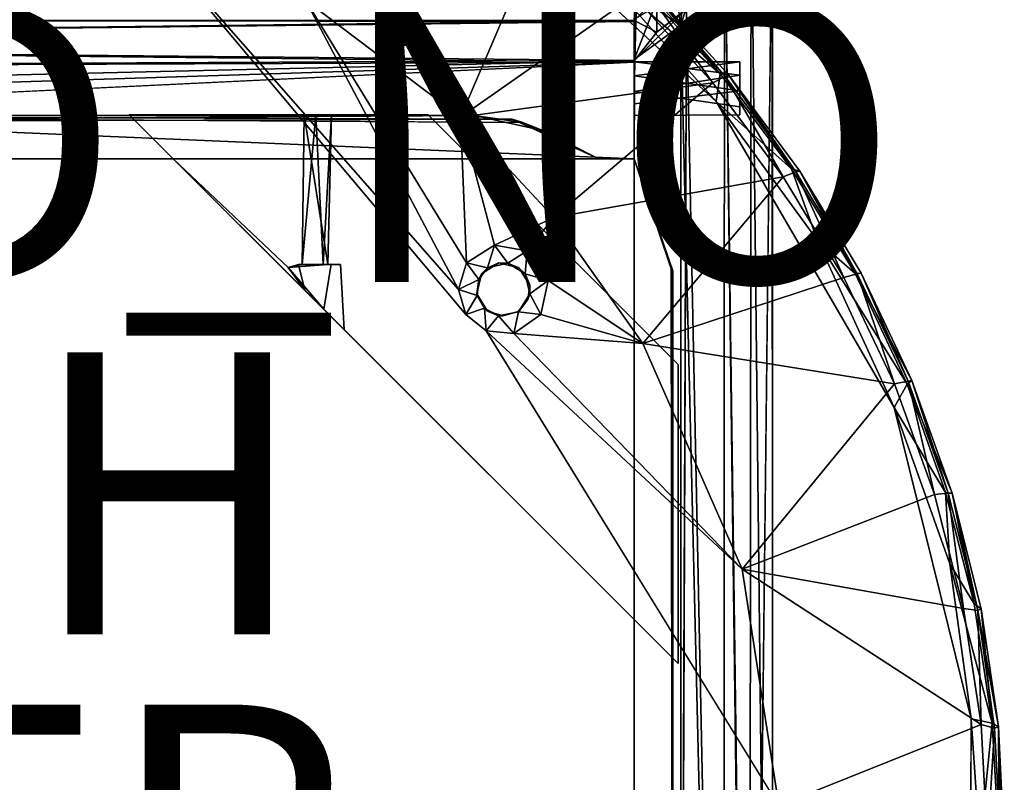
# Model space of a CAD drawing. Units: inches. Extents: x -9.7 to 8.6, y -9.6 to 9.6.
# Drawn here: x 1.6 to 8.6, y 0.4 to 5.9 of the extents above; entities that cross this region are included whole.
import ezdxf

# ---------------------------------------------------------------- set-up
doc = ezdxf.new("R2010")
doc.units = ezdxf.units.IN
doc.header["$MEASUREMENT"] = 0
for name, color, linetype in [('SEAT-FINISH', 7, 'Continuous'), ('SEAT-FRAME', 5, 'Continuous'), ('SEAT-OTHER', 7, 'Continuous'), ('SEAT-PROD_NO', 7, 'Continuous'), ('SEAT-SEAT', 5, 'Continuous')]:
    doc.layers.add(name, color=color, linetype=linetype)
doc.styles.get("Standard").update_dxf_attribs({"font": 'arial.ttf'})

msp = doc.modelspace()

# ---------------------------------------------------------------- linework, layer by layer
at = {"layer": 'SEAT-FRAME'}
for points in [[(6.0086, 7.0599, 16.516), (6.0095, 7.0562, 14.758), (6, 4.875, 15.628)], [(6.0086, 7.0599, 16.516), (6, 4.875, 15.874), (6, 5.3524, 16.2494)], [(6.0086, 7.0599, 16.516), (6, 5.3524, 16.2494), (6.0177, 6.0606, 16.5618)], [(6.0095, 7.0562, 14.758), (6, 5.4641, 15.009), (6, 4.875, 15.368)], [(6.0095, 7.0562, 14.758), (6.019, 6.0467, 14.7091), (6, 5.4641, 15.009)], [(6, 4.875, 15.368), (6, 4.875, 15.628), (6.0095, 7.0562, 14.758)], [(6.9798, -7.0473, 14.7318), (6.8263, -6.9146, 14.506), (6.983, 7.0481, 14.7261)], [(6.9834, -7.0488, 16.5532), (6.979, 7.0462, 16.5498), (6.8304, 6.9167, 16.7689)], [(6.8176, -6.9099, 16.7797), (6.8304, 6.9167, 16.7689), (6.6417, 6.8389, 16.8727)], [(6.8176, -6.9099, 16.7797), (6.9834, -7.0488, 16.5532), (6.8304, 6.9167, 16.7689)], [(6.3327, 5.8209, 16.8813), (6.1757, 6.9131, 16.7753), (6.1422, 5.9473, 16.769)], [(6.1757, 6.9131, 16.7753), (6.3327, 5.8209, 16.8813), (6.3929, 6.8289, 16.8832)], [(6.6336, -6.8371, 16.8746), (6.6417, 6.8389, 16.8727), (6.3327, 5.8209, 16.8813)], [(6.3929, 6.8289, 16.8832), (6.3327, 5.8209, 16.8813), (6.6417, 6.8389, 16.8727)], [(6.3724, 5.9384, 14.3956), (6.6417, 6.8389, 14.4073), (6.6336, -6.8371, 14.4054)], [(6.6417, 6.8389, 14.4073), (6.8263, -6.9146, 14.506), (6.6336, -6.8371, 14.4054)], [(6.8176, -6.9099, 16.7797), (6.6417, 6.8389, 16.8727), (6.6336, -6.8371, 16.8746)], [(6, 5.3524, 16.2494), (5.9999, 5.5633, 16.3956), (6.0177, 6.0606, 16.5618)], [(6.0177, 6.0606, 16.5618), (5.9999, 5.5633, 16.3956), (6, 5.4641, 16.629)], [(6, 5.4641, 16.629), (6, 5.8621, 16.7014), (6.0177, 6.0606, 16.5618)], [(6, 5.5633, 14.7756), (6.019, 6.0467, 14.7091), (6.0017, 5.8566, 14.57)], [(6.019, 6.0467, 14.7091), (6, 5.5633, 14.7756), (6, 5.4641, 15.009)], [(6.0017, 5.8566, 14.57), (6.019, 6.0467, 14.7091), (6.1617, 6.0171, 14.5106)], [(6.0017, 5.8566, 14.57), (6.1617, 6.0171, 14.5106), (6.1607, 5.7727, 14.4319)], [(6.1607, 5.7727, 14.4319), (6.1617, 6.0171, 14.5106), (6.3724, 5.9384, 14.3956)], [(6.3327, 5.8209, 16.8813), (6.1422, 5.9473, 16.769), (5.9998, 5.5783, 16.8731)], [(6, 5.8621, 16.7014), (5.9998, 5.5783, 16.8731), (6.1422, 5.9473, 16.769)], [(6.3724, 5.9384, 14.3956), (6, 5.5698, 14.4043), (6.1607, 5.7727, 14.4319)], [(6.325, -5.8215, 14.401), (6.3724, 5.9384, 14.3956), (6.6336, -6.8371, 14.4054)], [(-7.322, 5.8617, 16.5302), (-7.18, 5.6985, 16.7709), (6, 5.8483, 16.5735)], [(-7.18, 5.6971, 14.498), (-7.3115, 5.8538, 14.7228), (6, 5.8568, 14.7112)], [(6, 5.8568, 14.7112), (6, 5.5711, 14.41), (-7.18, 5.6971, 14.498)], [(6, 5.5593, 16.867), (6, 5.8483, 16.5735), (-7.18, 5.6985, 16.7709)], [(6, 5.4641, 16.629), (5.9998, 5.5783, 16.8731), (6, 5.8621, 16.7014)], [(6.0017, 5.8566, 14.57), (6.0001, 5.3524, 14.6294), (6, 5.5633, 14.7756)], [(6.1607, 5.7727, 14.4319), (6, 5.5698, 14.4043), (6.0017, 5.8566, 14.57)], [(6.3311, -5.8381, 16.8795), (6.6336, -6.8371, 16.8746), (6.3327, 5.8209, 16.8813)], [(6, 5.5593, 16.867), (-7.18, 5.6985, 16.7709), (-7.1048, 5.5105, 16.8687)], [(-7.18, 5.6971, 14.498), (6, 5.5711, 14.41), (-7.1048, 5.5105, 14.4013)], [(-7.1048, 5.5105, 14.4013), (6, 5.5711, 14.41), (-4.5919, 5.3256, 14.3841)], [(-7.1048, 5.5105, 16.8687), (-4.8422, 5.2118, 16.8729), (6, 5.5593, 16.867)], [(-4.5407, 5.0532, 16.8728), (6, 5.5593, 16.867), (-4.8422, 5.2118, 16.8729)], [(6, 5.5711, 14.41), (6, 4.875, 14.385), (-4.5919, 5.3256, 14.3841)], [(6, 4.875, 16.64), (6.0001, -5.5517, 16.8759), (5.9998, 5.5783, 16.8731)], [(5.9998, 5.5783, 16.8731), (6, 5.4641, 16.629), (6, 4.875, 16.64)], [(5.9999, 5.5633, 16.3956), (6, 5.3524, 16.2494), (6.7499, 5.4669, 16.2731)], [(6.75, 5.5633, 16.5044), (6, 5.4641, 16.629), (5.9999, 5.5633, 16.3956)], [(5.9999, 5.5633, 16.3956), (6.7499, 5.4669, 16.2731), (6.75, 5.5633, 16.5044)], [(6, 5.5633, 14.7756), (6.0001, 5.3524, 14.6294), (6.7499, 5.4669, 14.6531)], [(6, 5.4641, 15.009), (6.75, 5.5633, 14.8844), (6.75, 5.3569, 15.0295)], [(6, 5.4641, 16.629), (6.75, 5.5633, 16.5044), (6.75, 5.3569, 16.6495)], [(6.75, 5.5633, 14.8844), (6, 5.4641, 15.009), (6, 5.5633, 14.7756)], [(6, 5.5633, 14.7756), (6.7499, 5.4669, 14.6531), (6.75, 5.5633, 14.8844)], [(6, 5.3524, 16.2494), (6.7499, 5.2438, 16.3062), (6.7499, 5.4669, 16.2731)], [(6, 5.2634, 16.6045), (6, 5.4641, 16.629), (6.75, 5.3569, 16.6495)], [(6, 5.2634, 14.9845), (6, 5.4641, 15.009), (6.75, 5.3569, 15.0295)], [(6, 5.4641, 16.629), (6, 5.2634, 16.6045), (6, 4.875, 16.64)], [(6.0001, 5.3524, 14.6294), (6.7499, 5.2438, 14.6862), (6.7499, 5.4669, 14.6531)], [(-4.5919, 5.3256, 14.3841), (6, 4.875, 14.385), (-4.5156, 4.8746, 14.4186)], [(6, 4.875, 16.38), (5.9999, 5.1813, 16.4398), (6, 5.3524, 16.2494)], [(6, 4.875, 16.38), (6, 5.3524, 16.2494), (6, 4.875, 16.134)], [(6, 5.3524, 16.2494), (6, 4.875, 15.874), (6, 4.875, 16.134)], [(6, 5.2634, 16.6045), (5.9999, 5.1813, 16.4398), (6, 4.875, 16.64)], [(-2.8652, 5.1808, 16.133), (-3.2187, 5.1304, 15.8769), (5.1342, 5.1552, 15.8773)], [(-2.8652, 5.1808, 15.631), (-3.2187, 5.1304, 15.3749), (4.8652, 5.1808, 15.375)], [(-2.8652, 5.1808, 16.635), (-3.2187, 5.1304, 16.3789), (5.1342, 5.1552, 16.3793)], [(5.1342, 5.1552, 15.8773), (5.2113, 5.1332, 16.1329), (-2.8652, 5.1808, 16.133)], [(4.8652, 5.1808, 15.375), (5.2113, 5.1332, 15.6309), (-2.8652, 5.1808, 15.631)], [(5.1342, 5.1552, 16.3793), (5.2113, 5.1332, 16.6349), (-2.8652, 5.1808, 16.635)], [(2.4171, 5.1875, 16.133), (2.4171, 5.1875, 15.887), (2.7296, 4.875, 16.133)], [(2.7296, 4.875, 16.133), (2.4171, 5.1875, 15.887), (2.7296, 4.875, 15.887)], [(3.6594, 5.1875, 16.0736), (3.8262, 4.125, 16.0891), (3.6455, 4.125, 16.0017)], [(3.7429, 5.1875, 15.9097), (3.6455, 4.125, 16.0017), (3.7935, 4.125, 15.9199)], [(3.6455, 4.125, 16.0017), (3.7429, 5.1875, 15.9097), (3.6594, 5.1875, 16.0736)], [(3.8524, 5.1875, 16.0235), (3.8262, 4.125, 16.0891), (3.6594, 5.1875, 16.0736)], [(3.8524, 5.1875, 16.0235), (3.7429, 5.1875, 15.9097), (3.7935, 4.125, 15.9199)], [(3.8524, 5.1875, 16.0235), (3.7935, 4.125, 15.9199), (3.8262, 4.125, 16.0891)], [(5.2113, 5.1332, 15.6309), (4.8652, 5.1808, 15.375), (5.353, 5.0764, 15.3752)], [(5.9999, 5.1813, 16.4398), (6, 4.875, 16.38), (6, 4.875, 16.64)], [(5.1342, 5.1552, 15.8773), (5.75, 4.875, 15.877), (5.2113, 5.1332, 16.1329)], [(5.1342, 5.1552, 16.3793), (5.75, 4.875, 16.379), (5.2113, 5.1332, 16.6349)], [(5.75, 4.875, 15.631), (5.2113, 5.1332, 15.6309), (5.75, 4.875, 15.375)], [(5.353, 5.0764, 15.3752), (5.75, 4.875, 15.375), (5.2113, 5.1332, 15.6309)], [(-4.5349, 4.8739, 16.8419), (-3.75, 4.875, 16.635), (6, 4.875, 16.885)], [(-3.75, 4.875, 16.635), (5.75, 4.875, 16.635), (6, 4.875, 16.885)], [(2.7296, 4.875, 16.133), (3.5454, 4.103, 16.0681), (2.7296, 4.875, 16.389)], [(3.5454, 4.103, 16.0681), (3.7979, 3.8067, 16.2127), (2.7296, 4.875, 16.389)], [(3.6637, 3.9407, 15.8161), (2.7296, 4.875, 15.887), (2.7296, 4.875, 15.631)], [(2.7296, 4.875, 16.885), (2.7296, 4.875, 16.635), (3.7979, 3.8067, 16.2127)], [(2.7296, 4.875, 15.385), (2.7296, 4.875, 15.135), (3.6637, 3.9407, 15.8161)], [(3.6637, 3.9407, 15.8161), (3.5454, 4.103, 16.0681), (2.7296, 4.875, 15.887)], [(2.7296, 4.875, 16.389), (3.7979, 3.8067, 16.2127), (2.7296, 4.875, 16.635)], [(2.7296, 4.875, 16.133), (2.7296, 4.875, 15.887), (3.5454, 4.103, 16.0681)], [(5.75, 4.875, 15.631), (6, 4.875, 14.385), (6, 4.875, 16.885)], [(6, 4.875, 16.134), (6, -4.875, 16.134), (6, 4.875, 16.38)], [(6.0001, -5.5517, 16.8759), (6, 4.875, 16.64), (6, -4.875, 16.64)], [(6, -4.875, 16.134), (6, -4.875, 16.38), (6, 4.875, 16.38)], [(6, 4.875, 15.874), (6.2743, 4.0803, 15.874), (6, 4.875, 16.134)], [(6.2629, 4.0928, 15.628), (6, 4.875, 15.628), (6.2743, 4.0803, 15.368)], [(6.2629, 4.0928, 16.134), (6, 4.875, 16.134), (6.2743, 4.0803, 15.874)], [(6, 4.875, 15.368), (6.2743, 4.0803, 15.368), (6, 4.875, 15.628)], [(6, -4.875, 15.628), (6, -4.875, 15.874), (6, 4.875, 15.874)], [(3.8499, 4.1253, 16.1908), (3.7979, 3.8067, 16.2127), (3.5454, 4.103, 16.0681)], [(3.5454, 4.103, 16.0681), (3.8262, 4.125, 16.0891), (3.8499, 4.1253, 16.1908)], [(3.619, 4.1251, 15.8491), (3.5454, 4.103, 16.0681), (3.6637, 3.9407, 15.8161)], [(3.619, 4.1251, 15.8491), (3.6455, 4.125, 16.0017), (3.5454, 4.103, 16.0681)], [(3.5454, 4.103, 16.0681), (3.6455, 4.125, 16.0017), (3.8262, 4.125, 16.0891)], [(3.619, 4.1251, 15.8491), (3.7935, 4.125, 15.9199), (3.6455, 4.125, 16.0017)], [(3.8262, 4.125, 16.0891), (3.9162, 4.125, 15.8943), (3.8499, 4.1253, 16.1908)], [(6.2743, -4.0803, 16.134), (6.2629, 4.0928, 16.134), (6.2743, 4.0803, 15.874)], [(6.2743, -4.0803, 15.628), (6.2629, 4.0928, 15.628), (6.2743, 4.0803, 15.368)], [(6.2743, -4.0803, 16.64), (6.2629, 4.0928, 16.64), (6.2743, 4.0803, 16.38)], [(6.2743, 4.0803, 16.38), (6.2629, -4.0928, 16.38), (6.2743, -4.0803, 16.64)], [(6.2743, 4.0803, 15.874), (6.2629, -4.0928, 15.874), (6.2743, -4.0803, 16.134)], [(6.2743, 4.0803, 15.368), (6.2629, -4.0928, 15.368), (6.2743, -4.0803, 15.628)]]:
    msp.add_3dface(points, dxfattribs=at)
for points, invisible_edges in [([(6, 4.875, 15.628), (6, 4.875, 15.874), (6.0086, 7.0599, 16.516)], 1), ([(6.8229, 6.9131, 14.506), (6.983, 7.0481, 14.7261), (6.8263, -6.9146, 14.506)], 12), ([(6.983, 7.0481, 14.7261), (6.979, 7.0462, 16.5498), (6.9834, -7.0488, 16.5532)], 12), ([(6.9834, -7.0488, 16.5532), (6.9798, -7.0473, 14.7318), (6.983, 7.0481, 14.7261)], 12), ([(6.8263, -6.9146, 14.506), (6.6417, 6.8389, 14.4073), (6.8229, 6.9131, 14.506)], 12), ([(6, 5.5698, 14.4043), (6.3724, 5.9384, 14.3956), (6.325, -5.8215, 14.401)], 12), ([(6, 5.8568, 14.7112), (-7.3115, 5.8538, 14.7228), (-7.322, 5.8617, 16.5302)], 12), ([(-7.322, 5.8617, 16.5302), (6, 5.8483, 16.5735), (6, 5.8568, 14.7112)], 12), ([(5.9998, 5.5783, 16.8731), (6.3311, -5.8381, 16.8795), (6.3327, 5.8209, 16.8813)], 1), ([(6, 4.875, 16.885), (6, 5.8568, 14.7112), (6, 5.5593, 16.867)], 3), ([(6, 4.875, 14.385), (6, 5.8568, 14.7112), (6, 4.875, 16.885)], 3), ([(6, 5.8568, 14.7112), (6, 4.875, 14.385), (6, 5.5711, 14.41)], 1), ([(6, 5.8568, 14.7112), (6, 5.8483, 16.5735), (6, 5.5593, 16.867)], 12), ([(6.0017, 5.8566, 14.57), (6, 5.5698, 14.4043), (6.0001, 5.3524, 14.6294)], 2), ([(-4.5407, 5.0532, 16.8728), (6, 4.875, 16.885), (6, 5.5593, 16.867)], 1), ([(6.0001, -5.5517, 16.8759), (6.3311, -5.8381, 16.8795), (5.9998, 5.5783, 16.8731)], 2), ([(6.0001, 5.3524, 14.6294), (6, 5.5698, 14.4043), (5.9999, -5.596, 14.414)], 13), ([(6.325, -5.8215, 14.401), (5.9999, -5.596, 14.414), (6, 5.5698, 14.4043)], 12), ([(6.7499, 5.2438, 16.3062), (6.75, 5.3569, 16.6495), (6.75, 5.5633, 16.5044)], 13), ([(6.7499, 5.2438, 14.6862), (6.75, 5.3569, 15.0295), (6.75, 5.5633, 14.8844)], 13), ([(6.7499, 5.4669, 16.2731), (6.7499, 5.2438, 16.3062), (6.75, 5.5633, 16.5044)], 2), ([(6.7499, 5.4669, 14.6531), (6.7499, 5.2438, 14.6862), (6.75, 5.5633, 14.8844)], 2), ([(6, 5.2634, 14.9845), (6, 4.875, 15.368), (6, 5.4641, 15.009)], 1), ([(5.9999, -5.596, 14.414), (5.9999, -5.2305, 14.7015), (6.0001, 5.3524, 14.6294)], 15), ([(6.7499, 5.2438, 16.3062), (6, 5.3524, 16.2494), (5.9999, 5.1813, 16.4398)], 12), ([(5.9999, -5.2305, 14.7015), (6, 5.1813, 14.8198), (6.0001, 5.3524, 14.6294)], 13), ([(6, 5.2634, 16.6045), (6.75, 5.3569, 16.6495), (6.75, 5.1867, 16.4875)], 12), ([(6, 5.2634, 14.9845), (6.75, 5.3569, 15.0295), (6.75, 5.1867, 14.8675)], 12), ([(6.7499, 5.2438, 14.6862), (6.0001, 5.3524, 14.6294), (6, 5.1813, 14.8198)], 12), ([(6.75, 5.3569, 15.0295), (6.7499, 5.2438, 14.6862), (6.75, 5.1867, 14.8675)], 1), ([(6.75, 5.3569, 16.6495), (6.7499, 5.2438, 16.3062), (6.75, 5.1867, 16.4875)], 1), ([(6.75, 5.1867, 16.4875), (5.9999, 5.1813, 16.4398), (6, 5.2634, 16.6045)], 12), ([(5.9999, 5.1813, 16.4398), (6.75, 5.1867, 16.4875), (6.7499, 5.2438, 16.3062)], 12), ([(6, 5.2634, 14.9845), (6, 5.1813, 14.8198), (6, 4.875, 15.368)], 14), ([(6.75, 5.1867, 14.8675), (6, 5.1813, 14.8198), (6, 5.2634, 14.9845)], 12), ([(6, 5.1813, 14.8198), (6.75, 5.1867, 14.8675), (6.7499, 5.2438, 14.6862)], 12), ([(-3.3395, 5.0796, 15.631), (-2.8652, 5.1808, 15.631), (5.2113, 5.1332, 15.6309)], 12), ([(-3.3395, 5.0796, 16.133), (-2.8652, 5.1808, 16.133), (5.2113, 5.1332, 16.1329)], 12), ([(-3.3395, 5.0796, 16.635), (-2.8652, 5.1808, 16.635), (5.2113, 5.1332, 16.6349)], 12), ([(5.353, 5.0764, 15.3752), (4.8652, 5.1808, 15.375), (-3.2187, 5.1304, 15.3749)], 12), ([(4.5385, 5.1875, 15.887), (2.4171, 5.1875, 15.887), (3.7429, 5.1875, 15.9097)], 14), ([(3.6594, 5.1875, 16.0736), (2.4171, 5.1875, 16.133), (4.5385, 5.1875, 16.133)], 13), ([(3.6594, 5.1875, 16.0736), (2.4171, 5.1875, 15.887), (2.4171, 5.1875, 16.133)], 13), ([(2.7296, 4.875, 15.887), (2.4171, 5.1875, 15.887), (4.5385, 5.1875, 15.887)], 12), ([(2.7296, 4.875, 16.133), (4.5385, 5.1875, 16.133), (2.4171, 5.1875, 16.133)], 1), ([(2.7296, 4.875, 16.635), (4.5385, 5.1875, 16.635), (2.4171, 5.1875, 16.635)], 1), ([(2.7296, 4.875, 16.389), (2.4171, 5.1875, 16.389), (4.5385, 5.1875, 16.389)], 12), ([(2.7296, 4.875, 15.385), (2.4171, 5.1875, 15.385), (4.5385, 5.1875, 15.385)], 12), ([(2.7296, 4.875, 15.631), (4.5385, 5.1875, 15.631), (2.4171, 5.1875, 15.631)], 1), ([(2.4171, 5.1875, 15.887), (3.6594, 5.1875, 16.0736), (3.7429, 5.1875, 15.9097)], 13), ([(2.4171, 5.1875, 16.635), (4.5385, 5.1875, 16.635), (4.5385, 5.1875, 16.389)], 12), ([(2.4171, 5.1875, 15.631), (4.5385, 5.1875, 15.631), (4.5385, 5.1875, 15.385)], 12), ([(2.4171, 5.1875, 15.385), (2.7296, 4.875, 15.385), (2.7296, 4.875, 15.631)], 14), ([(2.7296, 4.875, 16.389), (2.7296, 4.875, 16.635), (2.4171, 5.1875, 16.389)], 2), ([(4.5385, 5.1875, 15.385), (2.4171, 5.1875, 15.385), (2.4171, 5.1875, 15.631)], 12), ([(2.7296, 4.875, 15.631), (2.4171, 5.1875, 15.631), (2.4171, 5.1875, 15.385)], 12), ([(4.5385, 5.1875, 16.389), (2.4171, 5.1875, 16.389), (2.4171, 5.1875, 16.635)], 12), ([(2.4171, 5.1875, 16.389), (2.7296, 4.875, 16.635), (2.4171, 5.1875, 16.635)], 1), ([(4.5385, 5.1875, 16.389), (4.851, 4.875, 16.389), (2.7296, 4.875, 16.389)], 12), ([(4.5385, 5.1875, 16.635), (2.7296, 4.875, 16.635), (4.851, 4.875, 16.635)], 1), ([(4.5385, 5.1875, 16.133), (2.7296, 4.875, 16.133), (4.851, 4.875, 16.133)], 1), ([(4.5385, 5.1875, 15.385), (4.851, 4.875, 15.385), (2.7296, 4.875, 15.385)], 12), ([(4.5385, 5.1875, 15.631), (2.7296, 4.875, 15.631), (4.851, 4.875, 15.631)], 1), ([(4.5385, 5.1875, 15.887), (4.851, 4.875, 15.887), (2.7296, 4.875, 15.887)], 12), ([(3.8524, 5.1875, 16.0235), (3.6594, 5.1875, 16.0736), (4.5385, 5.1875, 16.133)], 14), ([(3.7429, 5.1875, 15.9097), (3.8524, 5.1875, 16.0235), (4.5385, 5.1875, 15.887)], 14), ([(3.8524, 5.1875, 16.0235), (4.5385, 5.1875, 16.133), (4.5385, 5.1875, 15.887)], 13), ([(4.851, 4.875, 15.887), (4.5385, 5.1875, 15.887), (4.5385, 5.1875, 16.133)], 12), ([(4.851, 4.875, 16.389), (4.5385, 5.1875, 16.389), (4.5385, 5.1875, 16.635)], 12), ([(4.851, 4.875, 15.385), (4.5385, 5.1875, 15.385), (4.5385, 5.1875, 15.631)], 12), ([(4.851, 4.875, 15.631), (4.851, 4.875, 15.385), (4.5385, 5.1875, 15.631)], 3), ([(4.851, 4.875, 16.635), (4.851, 4.875, 16.389), (4.5385, 5.1875, 16.635)], 3), ([(4.851, 4.875, 16.133), (4.851, 4.875, 15.887), (4.5385, 5.1875, 16.133)], 3), ([(5.9999, -5.2305, 14.7015), (6, -5.1896, 14.874), (6, 5.1813, 14.8198)], 14), ([(6, 4.875, 15.368), (6, 5.1813, 14.8198), (6, -5.1896, 14.874)], 15), ([(-3.75, 4.875, 15.631), (-3.3395, 5.0796, 15.631), (5.2113, 5.1332, 15.6309)], 14), ([(5.75, 4.875, 16.635), (-3.75, 4.875, 16.635), (5.2113, 5.1332, 16.6349)], 2), ([(-3.75, 4.875, 16.635), (-3.3395, 5.0796, 16.635), (5.2113, 5.1332, 16.6349)], 14), ([(-3.75, 4.875, 16.133), (-3.3395, 5.0796, 16.133), (5.2113, 5.1332, 16.1329)], 14), ([(5.75, 4.875, 15.631), (-3.75, 4.875, 15.631), (5.2113, 5.1332, 15.6309)], 2), ([(5.75, 4.875, 16.133), (-3.75, 4.875, 16.133), (5.2113, 5.1332, 16.1329)], 2), ([(-3.75, 4.875, 16.379), (5.75, 4.875, 16.379), (-3.2187, 5.1304, 16.3789)], 2), ([(-3.75, 4.875, 15.877), (5.75, 4.875, 15.877), (-3.2187, 5.1304, 15.8769)], 2), ([(-3.75, 4.875, 15.375), (5.75, 4.875, 15.375), (-3.2187, 5.1304, 15.3749)], 2), ([(5.75, 4.875, 16.379), (5.1342, 5.1552, 16.3793), (-3.2187, 5.1304, 16.3789)], 12), ([(5.75, 4.875, 15.877), (5.1342, 5.1552, 15.8773), (-3.2187, 5.1304, 15.8769)], 12), ([(5.75, 4.875, 15.375), (5.353, 5.0764, 15.3752), (-3.2187, 5.1304, 15.3749)], 14), ([(5.75, 4.875, 16.635), (5.2113, 5.1332, 16.6349), (5.75, 4.875, 16.379)], 12), ([(5.75, 4.875, 16.133), (5.2113, 5.1332, 16.1329), (5.75, 4.875, 15.877)], 12), ([(-4.5349, 4.8739, 16.8419), (6, 4.875, 16.885), (-4.5407, 5.0532, 16.8728)], 2), ([(-4.5156, 4.8746, 14.4186), (6, 4.875, 14.385), (-4.3493, 4.875, 14.6194)], 14), ([(-4.3493, 4.875, 14.6194), (6, 4.875, 14.385), (-4.1756, 4.875, 14.8529)], 3), ([(-4.1756, 4.875, 14.8529), (5.75, 4.875, 15.375), (-3.75, 4.875, 15.375)], 13), ([(-4.1756, 4.875, 14.8529), (6, 4.875, 14.385), (5.75, 4.875, 15.375)], 15), ([(-3.75, 4.875, 16.133), (5.75, 4.875, 16.133), (5.75, 4.875, 16.379)], 2), ([(-3.75, 4.875, 15.631), (5.75, 4.875, 15.631), (5.75, 4.875, 15.877)], 2), ([(5.75, 4.875, 15.877), (-3.75, 4.875, 15.877), (-3.75, 4.875, 15.631)], 2), ([(5.75, 4.875, 16.379), (-3.75, 4.875, 16.379), (-3.75, 4.875, 16.133)], 2), ([(6, 1.6046, 15.135), (2.7296, 4.875, 15.135), (6, 3.726, 15.135)], 2), ([(2.7296, 4.875, 16.885), (6, 1.6046, 16.885), (6, 3.726, 16.885)], 12), ([(2.7296, 4.875, 16.389), (4.851, 4.875, 16.389), (4.851, 4.875, 16.133)], 12), ([(4.851, 4.875, 15.135), (6, 3.726, 15.135), (2.7296, 4.875, 15.135)], 2), ([(4.851, 4.875, 16.133), (2.7296, 4.875, 16.133), (2.7296, 4.875, 16.389)], 12), ([(4.9724, 2.6322, 15.9552), (3.6637, 3.9407, 15.8161), (2.7296, 4.875, 15.135)], 12), ([(2.7296, 4.875, 16.885), (3.7979, 3.8067, 16.2127), (4.9724, 2.6322, 15.9552)], 12), ([(4.9724, 2.6322, 15.9552), (6, 1.6046, 16.885), (2.7296, 4.875, 16.885)], 13), ([(4.851, 4.875, 16.885), (2.7296, 4.875, 16.885), (6, 3.726, 16.885)], 2), ([(2.7296, 4.875, 15.887), (4.851, 4.875, 15.887), (4.851, 4.875, 15.631)], 12), ([(6, 1.6046, 15.135), (4.9724, 2.6322, 15.9552), (2.7296, 4.875, 15.135)], 3), ([(4.851, 4.875, 15.631), (2.7296, 4.875, 15.631), (2.7296, 4.875, 15.887)], 12), ([(2.7296, 4.875, 15.385), (4.851, 4.875, 15.385), (4.851, 4.875, 15.135)], 12), ([(4.851, 4.875, 16.635), (2.7296, 4.875, 16.635), (2.7296, 4.875, 16.885)], 12), ([(4.851, 4.875, 15.135), (2.7296, 4.875, 15.135), (2.7296, 4.875, 15.385)], 12), ([(2.7296, 4.875, 16.885), (4.851, 4.875, 16.885), (4.851, 4.875, 16.635)], 12), ([(3.6637, 3.9407, 15.8161), (2.7296, 4.875, 15.631), (2.7296, 4.875, 15.385)], 2), ([(6, 3.726, 16.133), (4.851, 4.875, 16.133), (4.851, 4.875, 16.389)], 13), ([(4.851, 4.875, 16.389), (6, 3.726, 16.389), (6, 3.726, 16.133)], 13), ([(6, 3.726, 15.631), (4.851, 4.875, 15.631), (4.851, 4.875, 15.887)], 13), ([(4.851, 4.875, 15.887), (6, 3.726, 15.887), (6, 3.726, 15.631)], 13), ([(6, 3.726, 15.135), (4.851, 4.875, 15.135), (4.851, 4.875, 15.385)], 12), ([(4.851, 4.875, 16.885), (6, 3.726, 16.885), (6, 3.726, 16.635)], 12), ([(4.851, 4.875, 15.385), (6, 3.726, 15.385), (6, 3.726, 15.135)], 13), ([(6, 3.726, 16.635), (4.851, 4.875, 16.635), (4.851, 4.875, 16.885)], 13), ([(4.851, 4.875, 15.631), (6, 3.726, 15.631), (6, 3.726, 15.385)], 15), ([(4.851, 4.875, 15.385), (4.851, 4.875, 15.631), (6, 3.726, 15.385)], 15), ([(4.851, 4.875, 16.389), (4.851, 4.875, 16.635), (6, 3.726, 16.389)], 15), ([(4.851, 4.875, 16.635), (6, 3.726, 16.635), (6, 3.726, 16.389)], 15), ([(4.851, 4.875, 16.133), (6, 3.726, 16.133), (6, 3.726, 15.887)], 15), ([(4.851, 4.875, 15.887), (4.851, 4.875, 16.133), (6, 3.726, 15.887)], 15), ([(5.75, 4.875, 16.133), (5.75, 4.875, 15.877), (6, 4.875, 16.885)], 1), ([(6, 4.875, 14.385), (5.75, 4.875, 15.631), (5.75, 4.875, 15.375)], 12), ([(5.75, 4.875, 16.379), (6, 4.875, 16.885), (5.75, 4.875, 16.635)], 12), ([(5.75, 4.875, 16.133), (6, 4.875, 16.885), (5.75, 4.875, 16.379)], 12), ([(5.75, 4.875, 15.631), (6, 4.875, 16.885), (5.75, 4.875, 15.877)], 12), ([(6, -4.875, 15.368), (6, 4.875, 15.368), (6, -5.1896, 14.874)], 2), ([(6, -4.875, 15.368), (6.2743, 4.0803, 15.368), (6, 4.875, 15.368)], 1), ([(6, 4.875, 15.628), (6.2743, -4.0803, 15.628), (6, -4.875, 15.628)], 1), ([(6, -4.875, 16.38), (6.2743, 4.0803, 16.38), (6, 4.875, 16.38)], 1), ([(6, -4.875, 15.874), (6.2743, 4.0803, 15.874), (6, 4.875, 15.874)], 1), ([(6, 4.875, 16.64), (6.2743, -4.0803, 16.64), (6, -4.875, 16.64)], 1), ([(6, 4.875, 16.134), (6.2743, -4.0803, 16.134), (6, -4.875, 16.134)], 1), ([(6.2629, 4.0928, 16.64), (6.2743, -4.0803, 16.64), (6, 4.875, 16.64)], 2), ([(6.2629, 4.0928, 16.64), (6, 4.875, 16.64), (6.2743, 4.0803, 16.38)], 2), ([(6.2629, 4.0928, 15.628), (6.2743, -4.0803, 15.628), (6, 4.875, 15.628)], 2), ([(6.2629, 4.0928, 16.134), (6.2743, -4.0803, 16.134), (6, 4.875, 16.134)], 2), ([(6, 4.875, 16.38), (6.2743, 4.0803, 16.38), (6, 4.875, 16.64)], 2), ([(6, 4.875, 15.628), (6, -4.875, 15.628), (6, 4.875, 15.874)], 12), ([(3.9162, 4.125, 15.8943), (3.619, 4.1251, 15.8491), (3.6637, 3.9407, 15.8161)], 12), ([(3.619, 4.1251, 15.8491), (3.9162, 4.125, 15.8943), (3.7935, 4.125, 15.9199)], 2), ([(3.943, 3.6616, 15.9516), (3.9162, 4.125, 15.8943), (3.6637, 3.9407, 15.8161)], 2), ([(3.8262, 4.125, 16.0891), (3.7935, 4.125, 15.9199), (3.9162, 4.125, 15.8943)], 2), ([(3.943, 3.6616, 15.9516), (3.7979, 3.8067, 16.2127), (3.8499, 4.1253, 16.1908)], 12), ([(3.943, 3.6616, 15.9516), (3.8499, 4.1253, 16.1908), (3.9162, 4.125, 15.8943)], 1), ([(6.2629, -4.0928, 15.874), (6.2743, 4.0803, 15.874), (6, -4.875, 15.874)], 2), ([(6.2629, -4.0928, 16.38), (6.2743, 4.0803, 16.38), (6, -4.875, 16.38)], 2), ([(6.2629, -4.0928, 15.368), (6.2743, 4.0803, 15.368), (6, -4.875, 15.368)], 2), ([(3.943, 3.6616, 15.9516), (3.6637, 3.9407, 15.8161), (4.9724, 2.6322, 15.9552)], 12), ([(3.7979, 3.8067, 16.2127), (3.943, 3.6616, 15.9516), (4.9724, 2.6322, 15.9552)], 2), ([(6, 3.726, 16.133), (6, 3.726, 16.389), (6, 1.6046, 16.389)], 12), ([(6, 1.6046, 16.389), (6, 1.6046, 16.133), (6, 3.726, 16.133)], 12), ([(6, 3.726, 15.631), (6, 3.726, 15.887), (6, 1.6046, 15.887)], 12), ([(6, 1.6046, 15.887), (6, 1.6046, 15.631), (6, 3.726, 15.631)], 12), ([(6, 3.726, 16.635), (6, 3.726, 16.885), (6, 1.6046, 16.885)], 12), ([(6, 3.726, 15.631), (6, 1.6046, 15.631), (6.3125, 3.4135, 15.631)], 2), ([(6, 1.6046, 15.385), (6, 3.726, 15.385), (6.3125, 3.4135, 15.385)], 12), ([(6, 1.6046, 16.885), (6, 1.6046, 16.635), (6, 3.726, 16.635)], 12), ([(6, 1.6046, 15.385), (6, 1.6046, 15.135), (6, 3.726, 15.135)], 12), ([(6, 1.6046, 15.887), (6, 3.726, 15.887), (6.3125, 3.4135, 15.887)], 12), ([(6, 3.726, 16.133), (6, 1.6046, 16.133), (6.3125, 3.4135, 16.133)], 2), ([(6, 1.6046, 16.389), (6, 3.726, 16.389), (6.3125, 3.4135, 16.389)], 12), ([(6, 3.726, 16.635), (6, 1.6046, 16.635), (6.3125, 3.4135, 16.635)], 2), ([(6, 3.726, 15.135), (6, 3.726, 15.385), (6, 1.6046, 15.385)], 12), ([(6, 3.726, 16.635), (6.3125, 3.4135, 16.635), (6.3125, 3.4135, 16.389)], 12), ([(6, 3.726, 15.631), (6.3125, 3.4135, 15.631), (6.3125, 3.4135, 15.385)], 12), ([(6.3125, 3.4135, 16.133), (6.3125, 3.4135, 15.887), (6, 3.726, 16.133)], 2), ([(6.3125, 3.4135, 15.385), (6, 3.726, 15.385), (6, 3.726, 15.631)], 14), ([(6.3125, 3.4135, 16.389), (6, 3.726, 16.389), (6, 3.726, 16.635)], 14), ([(6.3125, 3.4135, 15.887), (6, 3.726, 15.887), (6, 3.726, 16.133)], 14), ([(6.3125, 3.4135, 15.887), (6.3125, 1.2921, 15.887), (6, 1.6046, 15.887)], 12), ([(6.3125, 1.2921, 16.133), (6.3125, 3.4135, 16.133), (6, 1.6046, 16.133)], 2), ([(6.3125, 1.2921, 15.631), (6.3125, 3.4135, 15.631), (6, 1.6046, 15.631)], 2), ([(6.3125, 3.4135, 15.385), (6.3125, 1.2921, 15.385), (6, 1.6046, 15.385)], 12), ([(6.3125, 3.4135, 16.389), (6.3125, 1.2921, 16.389), (6, 1.6046, 16.389)], 12), ([(6.3125, 1.2921, 16.635), (6.3125, 3.4135, 16.635), (6, 1.6046, 16.635)], 2), ([(6.3125, 1.2921, 16.389), (6.3125, 3.4135, 16.389), (6.3125, 3.4135, 16.635)], 12), ([(6.3125, 1.2921, 15.385), (6.3125, 3.4135, 15.385), (6.3125, 3.4135, 15.631)], 12), ([(6.3125, 1.2921, 16.133), (6.3125, 3.4135, 15.887), (6.3125, 3.4135, 16.133)], 1), ([(6.3125, 3.4135, 15.631), (6.3125, 1.2921, 15.631), (6.3125, 1.2921, 15.385)], 12), ([(6.3125, 3.4135, 16.635), (6.3125, 1.2921, 16.635), (6.3125, 1.2921, 16.389)], 12), ([(6.3125, 3.4135, 15.887), (6.3125, 1.2921, 16.133), (6.3125, 1.2921, 15.887)], 1), ([(6, 1.6046, 16.635), (6, 1.6046, 16.885), (4.9724, 2.6322, 15.9552)], 14), ([(6, 1.6046, 15.385), (4.9724, 2.6322, 15.9552), (6, 1.6046, 15.135)], 3), ([(6, 1.6046, 15.887), (4.9724, 2.6322, 15.9552), (6, 1.6046, 15.631)], 3), ([(4.9724, 2.6322, 15.9552), (6, 1.6046, 16.133), (6, 1.6046, 16.389)], 13), ([(6, 1.6046, 15.385), (6, 1.6046, 15.631), (4.9724, 2.6322, 15.9552)], 15), ([(6, 1.6046, 16.389), (6, 1.6046, 16.635), (4.9724, 2.6322, 15.9552)], 15), ([(6, 1.6046, 15.887), (6, 1.6046, 16.133), (4.9724, 2.6322, 15.9552)], 15), ([(6, 1.6046, 15.385), (6.3125, 1.2921, 15.631), (6, 1.6046, 15.631)], 13), ([(6, 1.6046, 16.635), (6, 1.6046, 16.389), (6.3125, 1.2921, 16.635)], 3), ([(6, 1.6046, 16.133), (6, 1.6046, 15.887), (6.3125, 1.2921, 16.133)], 3), ([(6.3125, 1.2921, 15.631), (6, 1.6046, 15.385), (6.3125, 1.2921, 15.385)], 1), ([(6, 1.6046, 16.389), (6.3125, 1.2921, 16.389), (6.3125, 1.2921, 16.635)], 12), ([(6.3125, 1.2921, 15.887), (6.3125, 1.2921, 16.133), (6, 1.6046, 15.887)], 2)]:
    msp.add_3dface(points, dxfattribs=dict(at, invisible_edges=invisible_edges))
at = {"layer": 'SEAT-SEAT'}
for points, invisible_edges in [([(-8.382, 0.9344, 17.8867), (4.7613, 6.9633, 17.8864), (-1.5673, 8.2925, 17.8843)], 15), ([(-8.382, 0.9344, 17.8867), (8.382, -0.9344, 17.8867), (4.7613, 6.9633, 17.8864)], 15), ([(7.8455, 3.1098, 17.885), (4.7613, 6.9633, 17.8864), (8.382, -0.9344, 17.8867)], 15), ([(6.5827, 5.2812, 17.8847), (4.7613, 6.9633, 17.8864), (7.8455, 3.1098, 17.885)], 2), ([(4.8054, 3.7688, 16.8901), (-2.5062, 3.8725, 16.8901), (2.4267, 6.6007, 16.89)], 1), ([(4.9604, 3.7924, 17.64), (4.9174, 4.0585, 17.64), (5.0416, 4.135, 17.64)], 13), ([(5.0416, 4.135, 17.64), (5.1835, 4.1014, 17.64), (4.9604, 3.7924, 17.64)], 14), ([(4.9174, 4.0585, 17.64), (4.9604, 3.7924, 17.64), (4.8838, 3.9166, 17.64)], 1), ([(5.1835, 4.1014, 17.64), (5.1771, 3.7894, 17.64), (4.9604, 3.7924, 17.64)], 15), ([(5.1835, 4.1014, 17.64), (5.26, 3.9773, 17.64), (5.1771, 3.7894, 17.64)], 14), ([(4.8862, 3.9047, 17.0193), (4.8838, 3.9166, 17.64), (4.9604, 3.7924, 17.64)], 12), ([(5.26, 3.9773, 17.64), (5.2451, 3.8752, 17.64), (5.1771, 3.7894, 17.64)], 12), ([(-2.5062, 3.8725, 16.8901), (4.8054, 3.7688, 16.8901), (-2.6419, 3.6804, 16.8902)], 3), ([(4.9393, 3.8143, 17.02), (4.8862, 3.9047, 17.0193), (4.9604, 3.7924, 17.64)], 2), ([(4.9604, 3.7924, 17.64), (5.1771, 3.7894, 17.64), (5.0719, 3.7594, 17.64)], 1), ([(5.18, 3.7884, 17.0192), (5.0377, 3.7608, 17.0217), (5.0719, 3.7594, 17.64)], 12), ([(5.18, 3.7884, 17.0192), (5.0719, 3.7594, 17.64), (5.1771, 3.7894, 17.64)], 1), ([(4.8054, -3.7688, 16.8901), (-2.6419, -3.6804, 16.8902), (4.8054, 3.7688, 16.8901)], 15), ([(4.8054, 3.7688, 16.8901), (-2.6419, -3.6804, 16.8902), (-2.6419, 3.6804, 16.8902)], 15), ([(4.8054, 3.7688, 16.8901), (4.9504, 3.6536, 16.89), (4.8054, -3.7688, 16.8901)], 14), ([(4.9504, -3.6536, 16.89), (4.8054, -3.7688, 16.8901), (4.9504, 3.6536, 16.89)], 14), ([(4.9504, -3.6536, 16.89), (4.9504, 3.6536, 16.89), (7.0269, 0.284, 16.89)], 1), ([(8.382, -0.9344, 17.8867), (8.3923, 0.8988, 17.8835), (7.8455, 3.1098, 17.885)], 12), ([(8.382, -0.9344, 17.8867), (-8.382, 0.9344, 17.8867), (-4.7613, -6.9633, 17.8864)], 15)]:
    msp.add_3dface(points, dxfattribs=dict(at, invisible_edges=invisible_edges))
for points in [[(1.0923, 6.9473, 16.89), (2.4267, 6.6007, 16.89), (-2.5062, 3.8725, 16.8901)], [(4.7613, 6.9633, 17.8864), (6.5827, 5.2812, 17.8847), (5.7416, 6.2292, 17.875)], [(3.6678, 6.0005, 16.89), (4.7544, 3.9469, 16.89), (2.4267, 6.6007, 16.89)], [(2.4267, 6.6007, 16.89), (4.7544, 3.9469, 16.89), (4.8054, 3.7688, 16.8901)], [(4.768, 5.1696, 16.89), (3.6678, 6.0005, 16.89), (5.3765, 6.5901, 17.3764)], [(5.9965, 6.0314, 17.3764), (4.768, 5.1696, 16.89), (5.3765, 6.5901, 17.3764)], [(6.5827, 5.2812, 17.8847), (6.6114, 5.4784, 17.7816), (5.7416, 6.2292, 17.875)], [(6.0426, 6.1001, 17.7816), (5.7416, 6.2292, 17.875), (6.6114, 5.4784, 17.7816)], [(5.9965, 6.0314, 17.3764), (6.0784, 6.0843, 17.4765), (6.5588, 5.4146, 17.3764)], [(6.1055, 6.095, 17.6198), (6.0426, 6.1001, 17.7816), (6.6114, 5.4784, 17.7816)], [(6.0784, 6.0843, 17.4765), (6.1055, 6.095, 17.6198), (6.6455, 5.4592, 17.4765)], [(6.6455, 5.4592, 17.4765), (6.5588, 5.4146, 17.3764), (6.0784, 6.0843, 17.4765)], [(6.6735, 5.4672, 17.6198), (6.1055, 6.095, 17.6198), (6.6114, 5.4784, 17.7816)], [(6.1055, 6.095, 17.6198), (6.6735, 5.4672, 17.6198), (6.6455, 5.4592, 17.4765)], [(5.9965, 6.0314, 17.3764), (6.5588, 5.4146, 17.3764), (4.768, 5.1696, 16.89)], [(3.6678, 6.0005, 16.89), (4.8105, 4.1357, 16.8902), (4.7544, 3.9469, 16.89)], [(4.8105, 4.1357, 16.8902), (3.6678, 6.0005, 16.89), (4.768, 5.1696, 16.89)], [(7.058, 4.7456, 17.3764), (6.5588, 5.4146, 17.3764), (6.6455, 5.4592, 17.4765)], [(7.1166, 4.804, 17.7816), (6.6114, 5.4784, 17.7816), (6.5827, 5.2812, 17.8847)], [(6.6114, 5.4784, 17.7816), (7.1166, 4.804, 17.7816), (6.6735, 5.4672, 17.6198)], [(6.6735, 5.4672, 17.6198), (7.1486, 4.7815, 17.4765), (6.6455, 5.4592, 17.4765)], [(7.1486, 4.7815, 17.4765), (7.058, 4.7456, 17.3764), (6.6455, 5.4592, 17.4765)], [(7.1772, 4.7868, 17.6198), (6.6735, 5.4672, 17.6198), (7.1166, 4.804, 17.7816)], [(7.1772, 4.7868, 17.6198), (7.1486, 4.7815, 17.4765), (6.6735, 5.4672, 17.6198)], [(5.4304, 4.4566, 16.89), (4.768, 5.1696, 16.89), (6.5588, 5.4146, 17.3764)], [(7.058, 4.7456, 17.3764), (5.4304, 4.4566, 16.89), (6.5588, 5.4146, 17.3764)], [(7.3026, 4.2943, 17.875), (6.5827, 5.2812, 17.8847), (7.8455, 3.1098, 17.885)], [(7.3026, 4.2943, 17.875), (7.1166, 4.804, 17.7816), (6.5827, 5.2812, 17.8847)], [(4.768, 5.1696, 16.89), (5.0094, 4.2612, 16.8902), (4.8105, 4.1357, 16.8902)], [(4.768, 5.1696, 16.89), (5.4304, 4.4566, 16.89), (5.0094, 4.2612, 16.8902)], [(7.4891, 4.031, 17.3764), (7.058, 4.7456, 17.3764), (7.1486, 4.7815, 17.4765)], [(7.5685, 4.0611, 17.7787), (7.1166, 4.804, 17.7816), (7.3026, 4.2943, 17.875)], [(7.5685, 4.0611, 17.7787), (7.1772, 4.7868, 17.6198), (7.1166, 4.804, 17.7816)], [(7.1772, 4.7868, 17.6198), (7.5828, 4.0578, 17.4765), (7.1486, 4.7815, 17.4765)], [(7.4891, 4.031, 17.3764), (7.1486, 4.7815, 17.4765), (7.5828, 4.0578, 17.4765)], [(7.5685, 4.0611, 17.7787), (7.6101, 4.0631, 17.6174), (7.1772, 4.7868, 17.6198)], [(7.1772, 4.7868, 17.6198), (7.6101, 4.0631, 17.6174), (7.5828, 4.0578, 17.4765)], [(6.0633, 3.563, 16.89), (5.4304, 4.4566, 16.89), (7.058, 4.7456, 17.3764)], [(7.058, 4.7456, 17.3764), (7.4891, 4.031, 17.3764), (6.0633, 3.563, 16.89)], [(5.4304, 4.4566, 16.89), (5.2411, 4.2213, 16.8903), (5.0094, 4.2612, 16.8902)], [(5.2411, 4.2213, 16.8903), (5.4304, 4.4566, 16.89), (5.3904, 4.0103, 16.8903)], [(6.0633, 3.563, 16.89), (5.3904, 4.0103, 16.8903), (5.4304, 4.4566, 16.89)], [(7.9372, 3.2752, 17.7817), (7.5685, 4.0611, 17.7787), (7.3026, 4.2943, 17.875)], [(7.3026, 4.2943, 17.875), (7.8455, 3.1098, 17.885), (7.9372, 3.2752, 17.7817)], [(4.8105, 4.1357, 16.8902), (5.0094, 4.2612, 16.8902), (4.9604, 4.1013, 17.0204)], [(5.0094, 4.2612, 16.8902), (5.105, 4.1345, 17.0218), (4.9604, 4.1013, 17.0204)], [(5.2411, 4.2213, 16.8903), (5.105, 4.1345, 17.0218), (5.0094, 4.2612, 16.8902)], [(5.2274, 4.057, 17.0193), (5.105, 4.1345, 17.0218), (5.2411, 4.2213, 16.8903)], [(5.2411, 4.2213, 16.8903), (5.3904, 4.0103, 16.8903), (5.2274, 4.057, 17.0193)], [(4.8105, 4.1357, 16.8902), (4.8987, 4.0187, 17.02), (4.7544, 3.9469, 16.89)], [(4.9604, 4.1013, 17.0204), (4.8987, 4.0187, 17.02), (4.8105, 4.1357, 16.8902)], [(4.9604, 4.1013, 17.0204), (5.0416, 4.135, 17.64), (4.9174, 4.0585, 17.64)], [(5.0416, 4.135, 17.64), (4.9604, 4.1013, 17.0204), (5.105, 4.1345, 17.0218)], [(5.105, 4.1345, 17.0218), (5.1835, 4.1014, 17.64), (5.0416, 4.135, 17.64)], [(5.105, 4.1345, 17.0218), (5.2274, 4.057, 17.0193), (5.1835, 4.1014, 17.64)], [(4.9174, 4.0585, 17.64), (4.8838, 3.9166, 17.64), (4.8987, 4.0187, 17.02)], [(4.9604, 4.1013, 17.0204), (4.9174, 4.0585, 17.64), (4.8987, 4.0187, 17.02)], [(5.2274, 4.057, 17.0193), (5.26, 3.9773, 17.64), (5.1835, 4.1014, 17.64)], [(5.3904, 4.0103, 16.8903), (5.2599, 3.9166, 17.0204), (5.2274, 4.057, 17.0193)], [(5.2599, 3.9166, 17.0204), (5.26, 3.9773, 17.64), (5.2274, 4.057, 17.0193)], [(7.8482, 3.2775, 17.3764), (7.4891, 4.031, 17.3764), (7.5828, 4.0578, 17.4765)], [(7.6101, 4.0631, 17.6174), (7.5685, 4.0611, 17.7787), (7.9707, 3.3006, 17.6199)], [(7.5685, 4.0611, 17.7787), (7.9372, 3.2752, 17.7817), (7.9707, 3.3006, 17.6199)], [(7.6101, 4.0631, 17.6174), (7.944, 3.295, 17.4765), (7.5828, 4.0578, 17.4765)], [(7.5828, 4.0578, 17.4765), (7.944, 3.295, 17.4765), (7.8482, 3.2775, 17.3764)], [(7.9707, 3.3006, 17.6199), (7.944, 3.295, 17.4765), (7.6101, 4.0631, 17.6174)], [(4.8862, 3.9047, 17.0193), (4.7544, 3.9469, 16.89), (4.8987, 4.0187, 17.02)], [(4.8987, 4.0187, 17.02), (4.8838, 3.9166, 17.64), (4.8862, 3.9047, 17.0193)], [(5.2599, 3.9166, 17.0204), (5.3904, 4.0103, 16.8903), (5.3384, 3.7689, 16.8902)], [(5.3384, 3.7689, 16.8902), (5.3904, 4.0103, 16.8903), (6.0633, 3.563, 16.89)], [(7.8482, 3.2775, 17.3764), (6.0633, 3.563, 16.89), (7.4891, 4.031, 17.3764)], [(4.8054, 3.7688, 16.8901), (4.7544, 3.9469, 16.89), (4.8862, 3.9047, 17.0193)], [(5.2451, 3.8752, 17.64), (5.2599, 3.9166, 17.0204), (5.18, 3.7884, 17.0192)], [(5.3384, 3.7689, 16.8902), (5.18, 3.7884, 17.0192), (5.2599, 3.9166, 17.0204)], [(5.2599, 3.9166, 17.0204), (5.2451, 3.8752, 17.64), (5.26, 3.9773, 17.64)], [(4.8054, 3.7688, 16.8901), (4.8862, 3.9047, 17.0193), (4.9393, 3.8143, 17.02)], [(5.18, 3.7884, 17.0192), (5.1771, 3.7894, 17.64), (5.2451, 3.8752, 17.64)], [(4.9393, 3.8143, 17.02), (4.9504, 3.6536, 16.89), (4.8054, 3.7688, 16.8901)], [(5.0377, 3.7608, 17.0217), (4.9504, 3.6536, 16.89), (4.9393, 3.8143, 17.02)], [(4.9604, 3.7924, 17.64), (5.0377, 3.7608, 17.0217), (4.9393, 3.8143, 17.02)], [(5.0377, 3.7608, 17.0217), (4.9604, 3.7924, 17.64), (5.0719, 3.7594, 17.64)], [(5.0377, 3.7608, 17.0217), (5.18, 3.7884, 17.0192), (5.1463, 3.6332, 16.8902)], [(5.18, 3.7884, 17.0192), (5.3384, 3.7689, 16.8902), (5.1463, 3.6332, 16.8902)], [(4.9504, 3.6536, 16.89), (5.0377, 3.7608, 17.0217), (5.1463, 3.6332, 16.8902)], [(6.0633, 3.563, 16.89), (5.1463, 3.6332, 16.8902), (5.3384, 3.7689, 16.8902)], [(6.7677, 1.9623, 16.89), (7.0269, 0.284, 16.89), (4.9504, 3.6536, 16.89)], [(6.7677, 1.9623, 16.89), (4.9504, 3.6536, 16.89), (5.1463, 3.6332, 16.8902)], [(5.1463, 3.6332, 16.8902), (6.0633, 3.563, 16.89), (6.7677, 1.9623, 16.89)], [(7.8482, 3.2775, 17.3764), (6.7677, 1.9623, 16.89), (6.0633, 3.563, 16.89)], [(8.1317, 2.4925, 17.3764), (7.8482, 3.2775, 17.3764), (7.944, 3.295, 17.4765)], [(8.2569, 2.5005, 17.6214), (7.9707, 3.3006, 17.6199), (7.9372, 3.2752, 17.7817)], [(7.9707, 3.3006, 17.6199), (8.2288, 2.5005, 17.4765), (7.944, 3.295, 17.4765)], [(7.944, 3.295, 17.4765), (8.2288, 2.5005, 17.4765), (8.1317, 2.4925, 17.3764)], [(7.9707, 3.3006, 17.6199), (8.2569, 2.5005, 17.6214), (8.2288, 2.5005, 17.4765)], [(7.8482, 3.2775, 17.3764), (8.1317, 2.4925, 17.3764), (6.7677, 1.9623, 16.89)], [(8.2088, 2.5053, 17.7854), (7.9372, 3.2752, 17.7817), (7.8455, 3.1098, 17.885)], [(8.2088, 2.5053, 17.7854), (8.2569, 2.5005, 17.6214), (7.9372, 3.2752, 17.7817)], [(7.8455, 3.1098, 17.885), (8.2392, 1.999, 17.8722), (8.2088, 2.5053, 17.7854)], [(8.2392, 1.999, 17.8722), (7.8455, 3.1098, 17.885), (8.3923, 0.8988, 17.8835)], [(8.3368, 1.6834, 17.3764), (6.7677, 1.9623, 16.89), (8.1317, 2.4925, 17.3764)], [(8.3368, 1.6834, 17.3764), (8.1317, 2.4925, 17.3764), (8.2288, 2.5005, 17.4765)], [(8.4133, 1.7149, 17.7816), (8.2569, 2.5005, 17.6214), (8.2088, 2.5053, 17.7854)], [(8.4133, 1.7149, 17.7816), (8.2088, 2.5053, 17.7854), (8.2392, 1.999, 17.8722)], [(8.4387, 1.6686, 17.4791), (8.3368, 1.6834, 17.3764), (8.2288, 2.5005, 17.4765)], [(8.2288, 2.5005, 17.4765), (8.2569, 2.5005, 17.6214), (8.4387, 1.6686, 17.4791)], [(8.2569, 2.5005, 17.6214), (8.4133, 1.7149, 17.7816), (8.4616, 1.68, 17.6223)], [(8.2569, 2.5005, 17.6214), (8.4616, 1.68, 17.6223), (8.4387, 1.6686, 17.4791)], [(8.3368, 1.6834, 17.3764), (8.4617, 0.8582, 17.3764), (6.7677, 1.9623, 16.89)], [(8.4617, 0.8582, 17.3764), (7.0269, 0.284, 16.89), (6.7677, 1.9623, 16.89)], [(8.3923, 0.8988, 17.8835), (8.5408, 0.8681, 17.7851), (8.2392, 1.999, 17.8722)], [(8.5408, 0.8681, 17.7851), (8.4133, 1.7149, 17.7816), (8.2392, 1.999, 17.8722)], [(8.4617, 0.8582, 17.3764), (8.3368, 1.6834, 17.3764), (8.4387, 1.6686, 17.4791)], [(8.5408, 0.8681, 17.7851), (8.4616, 1.68, 17.6223), (8.4133, 1.7149, 17.7816)], [(8.586, 0.8424, 17.6179), (8.4387, 1.6686, 17.4791), (8.4616, 1.68, 17.6223)], [(8.5408, 0.8681, 17.7851), (8.586, 0.8424, 17.6179), (8.4616, 1.68, 17.6223)], [(8.5573, 0.8328, 17.4731), (8.4617, 0.8582, 17.3764), (8.4387, 1.6686, 17.4791)], [(8.4387, 1.6686, 17.4791), (8.586, 0.8424, 17.6179), (8.5573, 0.8328, 17.4731)], [(8.507, 0.0097, 17.3772), (7.0269, 0.284, 16.89), (8.4617, 0.8582, 17.3764)], [(8.3923, 0.8988, 17.8835), (8.382, -0.9344, 17.8867), (8.453, 0, 17.8796)], [(8.5408, 0.8681, 17.7851), (8.3923, 0.8988, 17.8835), (8.453, 0, 17.8796)], [(8.5912, 0, 17.7734), (8.5408, 0.8681, 17.7851), (8.453, 0, 17.8796)], [(8.507, 0.0097, 17.3772), (8.4617, 0.8582, 17.3764), (8.5573, 0.8328, 17.4731)], [(8.586, 0.8424, 17.6179), (8.5408, 0.8681, 17.7851), (8.5912, 0, 17.7734)], [(8.5573, 0.8328, 17.4731), (8.586, 0.8424, 17.6179), (8.6016, 0.0134, 17.4807)], [(8.6269, -0.0041, 17.6174), (8.586, 0.8424, 17.6179), (8.5912, 0, 17.7734)], [(8.586, 0.8424, 17.6179), (8.6269, -0.0041, 17.6174), (8.6016, 0.0134, 17.4807)], [(8.507, 0.0097, 17.3772), (8.5573, 0.8328, 17.4731), (8.6016, 0.0134, 17.4807)]]:
    msp.add_3dface(points, dxfattribs=at)

# ---------------------------------------------------------------- texts
at = {"layer": 'SEAT-FINISH'}
msp.add_attdef('FINISH', (-5, 1.5), '', height=2, dxfattribs=at)
at = {"layer": 'SEAT-OTHER'}
msp.add_attdef('OTHER', (-5, -1), '', height=2, dxfattribs=at)
at = {"layer": 'SEAT-PROD_NO', "flags": 8}
msp.add_attdef('PROD_NO', (-5, 4), 'WA10NNNW', height=2, dxfattribs=at)

doc.saveas('drawing.dxf')
